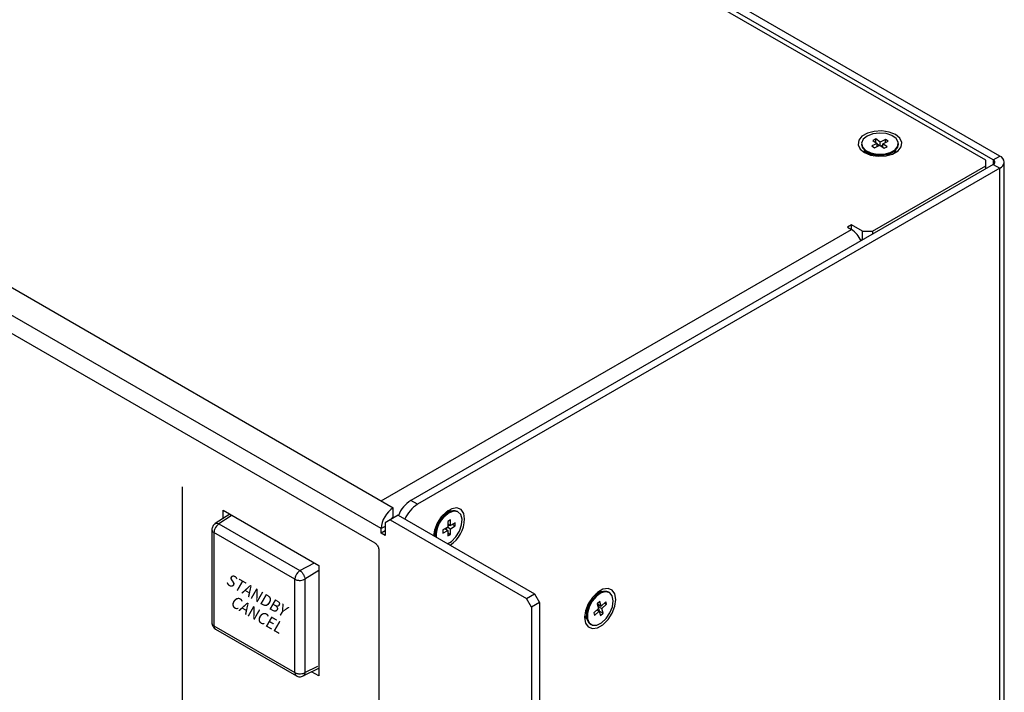
# Model space of a CAD drawing. Extents: x 2.4 to 36, y 1 to 25.9.
# Drawn here: x 31.2 to 34.6, y 10.6 to 12.9 of the extents above; entities that cross this region are included whole.
import ezdxf
from ezdxf.enums import TextEntityAlignment as Align

# ---------------------------------------------------------------- set-up
doc = ezdxf.new("R2010")
doc.units = 0
doc.header["$LTSCALE"] = 0.75
doc.header["$MEASUREMENT"] = 0
doc.layers.get('0').update_dxf_attribs({"linetype": 'CONTINUOUS'})
doc.layers.add('KEYCAPS', color=4, linetype='CONTINUOUS')
doc.layers.add('LABEL', color=2, linetype='CONTINUOUS')
doc.styles.add('ARIAL', font='arial.ttf')

msp = doc.modelspace()

# ---------------------------------------------------------------- linework, layer by layer
for p, q in [((34.5583, 12.4306), (27.3582, 16.5871)), ((34.5806, 12.4435), (27.3805, 16.6)), ((34.5327, 12.4294), (27.356, 16.5724)), ((25.3072, 15.4093), (32.518, 11.2466)), ((32.4769, 11.1754), (25.2661, 15.3381)), ((34.1591, 12.5016), (34.1488, 12.4967)), ((34.1488, 12.4967), (34.1636, 12.4862)), ((34.1739, 12.491), (34.1591, 12.5016)), ((34.1591, 12.4894), (34.1591, 12.5016)), ((34.1922, 12.4996), (34.1739, 12.491)), ((34.1739, 12.4789), (34.1739, 12.491)), ((34.1823, 12.4851), (34.2005, 12.4936)), ((34.2005, 12.4936), (34.1922, 12.4996)), ((34.1922, 12.4897), (34.1922, 12.4996)), ((34.1103, 12.4856), (34.1103, 12.4827)), ((34.1204, 12.4603), (34.1212, 12.4622)), ((34.1286, 12.4571), (34.1474, 12.4463)), ((34.1636, 12.4862), (34.1454, 12.4777)), ((34.1454, 12.4777), (34.1537, 12.4717)), ((34.1537, 12.4717), (34.172, 12.4803)), ((34.1636, 12.4763), (34.1636, 12.4862)), ((34.1698, 12.4792), (34.1636, 12.4836)), ((34.172, 12.4803), (34.1868, 12.4697)), ((34.1823, 12.4802), (34.1761, 12.4773)), ((34.1971, 12.4746), (34.1823, 12.4851)), ((34.1823, 12.4729), (34.1823, 12.4851)), ((34.1868, 12.4697), (34.1971, 12.4746)), ((34.1985, 12.4463), (34.2173, 12.4571)), ((34.2247, 12.4622), (34.2256, 12.4598)), ((34.2356, 12.4827), (34.2356, 12.4856)), ((34.1368, 12.4524), (34.1368, 12.4477)), ((34.1474, 12.4463), (34.1518, 12.4441)), ((34.5327, 12.3998), (34.5327, 12.4294)), ((34.5583, 12.4306), (34.5806, 12.4435)), ((34.5583, 12.4306), (34.5583, 12.4146)), ((34.5956, 9.8143), (34.5956, 12.4226)), ((34.5583, 12.4146), (32.5777, 11.2712)), ((34.5806, 12.4017), (32.6, 11.2583)), ((34.1475, 12.1873), (34.5327, 12.4097)), ((34.5583, 12.4146), (34.5806, 12.4017)), ((34.5806, 9.7934), (34.5806, 12.4017)), ((32.4769, 11.2703), (34.0757, 12.1933)), ((34.0757, 12.209), (34.062, 12.2012)), ((34.062, 12.2012), (34.0757, 12.1933)), ((34.1134, 12.1873), (34.0757, 12.209)), ((34.0757, 12.1933), (34.0757, 12.209)), ((34.1134, 12.1873), (34.1475, 12.1873)), ((34.1134, 12.1577), (34.1134, 12.1873)), ((34.1475, 12.1873), (34.1475, 12.1774)), ((34.1062, 12.1599), (34.1117, 12.1568)), ((32.6, 11.2583), (32.5777, 11.2712)), ((31.9619, 11.2249), (31.9127, 11.1925)), ((31.9663, 11.2189), (31.925, 11.1914)), ((31.939, 11.2098), (31.939, 11.2381)), ((31.939, 11.2381), (32.2646, 11.0501)), ((32.5348, 11.2209), (32.5076, 11.2051)), ((32.518, 11.2151), (32.518, 11.2466)), ((32.5348, 11.2209), (32.9985, 10.9532)), ((32.6863, 11.2195), (32.6821, 11.2167)), ((32.705, 11.2303), (32.6863, 11.2195)), ((32.6969, 11.2256), (32.6928, 11.228)), ((32.6938, 11.2274), (32.6932, 11.2284)), ((32.6937, 11.2275), (32.6932, 11.2283)), ((32.715, 11.2348), (32.7144, 11.2354)), ((32.7389, 11.232), (32.7364, 11.2335)), ((31.925, 11.1914), (32.2003, 11.0325)), ((32.4905, 11.1832), (32.4769, 11.1754)), ((32.5076, 11.2051), (32.4905, 11.1953)), ((32.4905, 11.1953), (32.4905, 11.1517)), ((32.5076, 11.2051), (32.9712, 10.9375)), ((32.7123, 11.205), (32.7029, 11.1996)), ((32.7029, 11.1996), (32.7029, 11.1804)), ((32.7029, 11.1912), (32.7123, 11.1858)), ((32.7029, 11.1843), (32.7089, 11.1878)), ((32.7123, 11.1858), (32.7123, 11.205)), ((32.7289, 11.1954), (32.7123, 11.1858)), ((32.7123, 11.175), (32.7289, 11.1846)), ((32.7195, 11.19), (32.7289, 11.1846)), ((32.7289, 11.1846), (32.7289, 11.1954)), ((31.9013, 11.1722), (31.9013, 10.8539)), ((32.1834, 11.0032), (31.9083, 11.162)), ((31.9083, 11.162), (31.9083, 10.8443)), ((32.4769, 11.1596), (32.4769, 11.1754)), ((32.4905, 11.1675), (32.4769, 11.1596)), ((32.4905, 11.1517), (32.4769, 11.1596)), ((32.6548, 11.153), (32.6607, 11.1528)), ((32.655, 11.1549), (32.6607, 11.1557)), ((32.6566, 11.1653), (32.6607, 11.163)), ((32.661, 11.1802), (32.6607, 11.1752)), ((32.6607, 11.1752), (32.6607, 11.1536)), ((32.7029, 11.1804), (32.6863, 11.1708)), ((32.6863, 11.1708), (32.6863, 11.16)), ((32.6863, 11.16), (32.7029, 11.1696)), ((32.6935, 11.175), (32.7029, 11.1696)), ((32.6995, 11.1715), (32.6995, 11.1784)), ((32.7029, 11.1804), (32.7123, 11.175)), ((32.7029, 11.1696), (32.7029, 11.1504)), ((32.7029, 11.1612), (32.7123, 11.1558)), ((32.7029, 11.1504), (32.7123, 11.1558)), ((32.7123, 11.1558), (32.7123, 11.175)), ((32.2003, 11.0325), (32.2496, 11.0588)), ((32.2646, 11.0501), (32.2646, 10.6741)), ((32.2646, 11.0325), (32.2172, 11.0031)), ((32.1834, 10.6855), (32.1834, 11.0032)), ((32.2172, 11.0031), (32.2172, 10.6853)), ((32.9712, 10.9375), (32.9985, 10.9532)), ((32.9985, 10.9532), (33.0156, 10.9237)), ((33.219, 10.9562), (33.2002, 10.9454)), ((33.2108, 10.9515), (33.2068, 10.9538)), ((33.2229, 10.9583), (33.2198, 10.9625)), ((33.229, 10.9606), (33.2283, 10.9612)), ((33.2529, 10.9578), (33.2503, 10.9593)), ((32.9883, 10.9079), (32.9712, 10.9375)), ((33.0156, 10.9237), (32.9883, 10.9079)), ((33.0156, 10.9237), (33.0156, 8.3548)), ((33.2002, 10.9454), (33.1961, 10.9426)), ((33.22, 10.9278), (33.211, 10.9195)), ((33.211, 10.9195), (33.2157, 10.9038)), ((33.2119, 10.9195), (33.2117, 10.9202)), ((33.2119, 10.9195), (33.2247, 10.9121)), ((33.2146, 10.9106), (33.2195, 10.9151)), ((33.2247, 10.9121), (33.22, 10.9278)), ((33.2407, 10.9267), (33.2247, 10.9121)), ((33.2274, 10.9032), (33.2433, 10.9179)), ((33.2358, 10.9222), (33.2433, 10.9179)), ((33.2433, 10.9179), (33.2407, 10.9267)), ((32.9883, 10.9079), (32.9883, 8.339)), ((33.1706, 10.8912), (33.1747, 10.8888)), ((33.1747, 10.9011), (33.1747, 10.8794)), ((33.2157, 10.9038), (33.1998, 10.8892)), ((33.1998, 10.8892), (33.2024, 10.8803)), ((33.2024, 10.8803), (33.2184, 10.895)), ((33.2108, 10.8993), (33.2184, 10.895)), ((33.2193, 10.8949), (33.2146, 10.9106)), ((33.2146, 10.9106), (33.2274, 10.9032)), ((33.2184, 10.895), (33.2231, 10.8793)), ((33.2186, 10.8943), (33.2193, 10.8949)), ((33.2193, 10.8949), (33.2321, 10.8875)), ((33.2231, 10.8793), (33.2321, 10.8875)), ((33.2321, 10.8875), (33.2274, 10.9032)), ((33.1696, 10.8756), (33.1748, 10.875)), ((33.175, 10.8688), (33.1758, 10.8685)), ((33.1877, 10.8507), (33.1902, 10.8492)), ((31.9083, 10.8443), (32.1834, 10.6855)), ((31.9131, 10.8334), (32.1887, 10.6743)), ((32.212, 10.6741), (32.2646, 10.7005)), ((32.2172, 10.6853), (32.2619, 10.7072)), ((32.2646, 10.6741), (32.2402, 10.6882))]:
    msp.add_line(p, q)
at = {"flags": 128}
for points in [[(34.1199, 12.455), (34.1412, 12.4464), (34.1664, 12.4425), (34.1924, 12.4438), (34.216, 12.4502), (34.2344, 12.4608), (34.2454, 12.4744), (34.2477, 12.4894), (34.2409, 12.504), (34.226, 12.5163), (34.2046, 12.5249), (34.1795, 12.5288), (34.1535, 12.5275), (34.1299, 12.5211), (34.1115, 12.5105), (34.1005, 12.4969), (34.0982, 12.4819), (34.105, 12.4673), (34.1199, 12.455)], [(34.1243, 12.4628), (34.1418, 12.4542), (34.1636, 12.4499), (34.1866, 12.4503), (34.2078, 12.4556), (34.2243, 12.4649), (34.2338, 12.477), (34.2351, 12.4903), (34.228, 12.5029), (34.2135, 12.5132), (34.1935, 12.5198), (34.1707, 12.5218), (34.1483, 12.5189), (34.1291, 12.5115), (34.1159, 12.5006), (34.1104, 12.4877), (34.1133, 12.4745), (34.1243, 12.4628)], [(34.1103, 12.4827), (34.1133, 12.4716), (34.1243, 12.4599)], [(34.1195, 12.4634), (34.1234, 12.4537), (34.1241, 12.4528)], [(34.1243, 12.4599), (34.1418, 12.4513), (34.1636, 12.4469), (34.1866, 12.4474), (34.2078, 12.4526), (34.2243, 12.4619), (34.2338, 12.474), (34.2356, 12.4827)], [(34.1265, 12.4584), (34.1268, 12.4522), (34.1271, 12.4514)], [(34.2218, 12.4528), (34.2224, 12.4537), (34.2264, 12.4638)], [(34.1941, 12.4441), (34.1957, 12.4448), (34.1985, 12.4463)], [(32.7606, 11.2083), (32.7574, 11.2274), (32.7482, 11.2405), (32.7341, 11.246), (32.7168, 11.2433), (32.6984, 11.2327), (32.6811, 11.2154), (32.667, 11.1936), (32.6577, 11.1699), (32.6547, 11.1512)], [(32.7027, 11.124), (32.7157, 11.1321), (32.7309, 11.1476), (32.743, 11.1673), (32.7502, 11.1883), (32.7517, 11.2079), (32.7473, 11.2234), (32.7374, 11.2328), (32.7236, 11.2347), (32.7076, 11.2289)], [(32.7058, 11.2308), (32.7057, 11.2312), (32.7038, 11.2366)], [(32.7154, 11.2349), (32.7047, 11.2365), (32.7039, 11.2365)], [(32.7086, 11.2322), (32.7078, 11.2341), (32.7065, 11.2367)], [(32.5169, 11.2106), (32.5166, 11.212), (32.5162, 11.2139)], [(33.2746, 10.9341), (33.2714, 10.9533), (33.2622, 10.9664), (33.2481, 10.9719), (33.2308, 10.9692), (33.2123, 10.9585), (33.195, 10.9413), (33.1809, 10.9194), (33.1717, 10.8957), (33.1685, 10.8729), (33.1717, 10.8538), (33.1809, 10.8407), (33.195, 10.8352), (33.2123, 10.8379), (33.2308, 10.8485), (33.2481, 10.8658), (33.2622, 10.8876), (33.2714, 10.9114), (33.2746, 10.9341)], [(33.209, 10.9454), (33.1945, 10.9285), (33.1836, 10.9082), (33.1779, 10.8872), (33.1781, 10.8685), (33.1841, 10.8545), (33.1952, 10.8472), (33.2098, 10.8474), (33.2261, 10.8552), (33.2417, 10.8696), (33.2546, 10.8885), (33.263, 10.9095), (33.2659, 10.9296), (33.2627, 10.9462), (33.254, 10.9571), (33.2409, 10.9607), (33.2252, 10.9566), (33.209, 10.9454)], [(33.2206, 10.9571), (33.22, 10.9587), (33.2178, 10.9625)], [(33.2294, 10.9608), (33.2186, 10.9624), (33.2179, 10.9623)], [(33.2064, 10.9469), (33.1919, 10.9299), (33.1811, 10.9096), (33.1753, 10.8887), (33.1755, 10.87), (33.1815, 10.856), (33.1877, 10.8507)], [(33.175, 10.906), (33.1748, 10.9043), (33.1747, 10.9011)], [(33.1684, 10.8783), (33.1691, 10.8766), (33.1759, 10.8681)], [(33.1686, 10.8773), (33.173, 10.8773), (33.1747, 10.8775)]]:
    msp.add_lwpolyline(points, dxfattribs=at)
for centre, radius, start, end in [((34.5553, 12.4226), 0.00856, 290.7831, 69.2169), ((34.5727, 12.4226), 0.0224, 290.7842, 69.2162), ((34.0283, 12.1191), 0.088, 24.1204, 57.4869), ((32.6369, 11.1785), 0.11, 122.5527, 157.4508), ((32.6592, 11.1656), 0.11, 122.5527, 157.4508), ((32.5662, 11.1713), 0.0894, 122.6053, 177.3946), ((32.7531, 11.1517), 0.0922, 121.4287, 182.246), ((32.7557, 11.1502), 0.0922, 121.4287, 182.246), ((32.7232, 11.2071), 0.0295, 63.3919, 127.9187), ((32.5327, 11.1914), 0.0279, 121.8594, 148.6792), ((32.646, 11.213), 0.1147, 304.8248, 357.6377), ((33.2371, 10.9225), 0.0391, 70.1767, 141.469)]:
    msp.add_arc(centre, radius, start, end)
for points, knots in [([(31.9126, 11.1924), (31.9109, 11.1911), (31.9075, 11.1886), (31.904, 11.1833), (31.9017, 11.1776), (31.9014, 11.1738), (31.9013, 11.1719)], [0, 0, 0, 0, 0.262429, 0.521278, 0.769773, 1, 1, 1, 1]), ([(31.925, 11.1914), (31.9232, 11.1902), (31.9195, 11.1875), (31.9151, 11.182), (31.9119, 11.1766), (31.91, 11.1719), (31.9086, 11.1669), (31.9084, 11.1637), (31.9083, 11.162)], [0, 0, 0, 0, 0.198355, 0.430671, 0.560162, 0.698218, 0.844834, 1, 1, 1, 1]), ([(31.9127, 11.1924), (31.9127, 11.1924), (31.9135, 11.1931), (31.9155, 11.1936), (31.9195, 11.1939), (31.9228, 11.1924), (31.925, 11.1914)], [0, 0, 0, 0, 0.025041, 0.281717, 0.533056, 1, 1, 1, 1]), ([(31.9014, 11.172), (31.9014, 11.1715), (31.9013, 11.17), (31.9024, 11.1675), (31.9046, 11.1646), (31.907, 11.1629), (31.9083, 11.162)], [0, 0, 0, 0, 0.132234, 0.404607, 0.693872, 1, 1, 1, 1]), ([(32.2003, 11.0325), (32.1985, 11.0313), (32.1947, 11.0286), (32.1903, 11.0232), (32.1872, 11.0178), (32.1852, 11.0131), (32.1837, 11.008), (32.1835, 11.0049), (32.1834, 11.0032)], [0, 0, 0, 0, 0.198355, 0.430671, 0.560162, 0.698218, 0.844834, 1, 1, 1, 1]), ([(32.2003, 11.0325), (32.2024, 11.031), (32.2056, 11.0287), (32.2095, 11.0239), (32.2122, 11.0198), (32.2144, 11.0154), (32.2166, 11.0097), (32.217, 11.0057), (32.2172, 11.0031)], [0, 0, 0, 0, 0.23946, 0.368366, 0.500001, 0.631636, 0.760538, 1, 1, 1, 1]), ([(32.1834, 11.0032), (32.1849, 11.0025), (32.1878, 11.0011), (32.1928, 10.9998), (32.1979, 10.9992), (32.2041, 10.9992), (32.2111, 11.0003), (32.2153, 11.0022), (32.2172, 11.0031)], [0, 0, 0, 0, 0.155166, 0.301777, 0.439834, 0.569327, 0.801643, 1, 1, 1, 1]), ([(31.9013, 10.8541), (31.9013, 10.8532), (31.9014, 10.8514), (31.9025, 10.8474), (31.9047, 10.8423), (31.908, 10.8377), (31.911, 10.8348), (31.9125, 10.8338), (31.9133, 10.8333)], [0, 0, 0, 0, 0.119764, 0.244448, 0.499989, 0.75553, 0.880234, 1, 1, 1, 1]), ([(31.9014, 10.8541), (31.9014, 10.8537), (31.9013, 10.8522), (31.9024, 10.8497), (31.9046, 10.8468), (31.907, 10.8452), (31.9083, 10.8443)], [0, 0, 0, 0, 0.131078, 0.403813, 0.693464, 1, 1, 1, 1]), ([(31.9083, 10.8443), (31.9084, 10.8428), (31.9086, 10.8399), (31.91, 10.8365), (31.9116, 10.8343), (31.9129, 10.8337), (31.9133, 10.8334)], [0, 0, 0, 0, 0.306505, 0.596118, 0.868827, 1, 1, 1, 1]), ([(32.1834, 10.6855), (32.1849, 10.6848), (32.1878, 10.6833), (32.1928, 10.682), (32.1979, 10.6814), (32.2041, 10.6814), (32.2111, 10.6824), (32.2153, 10.6844), (32.2172, 10.6853)], [0, 0, 0, 0, 0.155166, 0.301777, 0.439834, 0.569327, 0.801643, 1, 1, 1, 1]), ([(32.1834, 10.6855), (32.1835, 10.684), (32.1837, 10.681), (32.1852, 10.6776), (32.1868, 10.6755), (32.1881, 10.6748), (32.1886, 10.6746)], [0, 0, 0, 0, 0.3061, 0.59533, 0.867678, 1, 1, 1, 1]), ([(32.2172, 10.6853), (32.217, 10.6829), (32.2166, 10.6793), (32.2144, 10.676), (32.213, 10.6745), (32.212, 10.6741), (32.2119, 10.6741)], [0, 0, 0, 0, 0.466834, 0.71813, 0.974755, 1, 1, 1, 1]), ([(32.1885, 10.6745), (32.1901, 10.6737), (32.1936, 10.672), (32.1997, 10.6711), (32.206, 10.6715), (32.2099, 10.6732), (32.2119, 10.6741)], [0, 0, 0, 0, 0.230236, 0.478734, 0.737581, 1, 1, 1, 1])]:
    msp.add_open_spline(points, degree=3, knots=knots)
at = {"layer": 'LABEL'}
for p, q in [((25.2881, 15.2645), (32.4552, 11.1266)), ((31.7996, 11.3181), (31.7996, 9.2689)), ((32.4552, 11.1266), (32.4574, 11.1251)), ((32.4574, 11.1251), (32.4595, 11.1233)), ((32.4595, 11.1233), (32.4614, 11.1213)), ((32.4614, 11.1213), (32.4632, 11.119)), ((32.4632, 11.119), (32.4648, 11.1165)), ((32.4648, 11.1165), (32.4661, 11.1139)), ((32.4661, 11.1139), (32.4672, 11.1112)), ((32.4672, 11.1112), (32.4681, 11.1085)), ((32.4681, 11.1085), (32.4686, 11.1058)), ((32.4686, 11.1058), (32.4688, 11.1032)), ((32.4688, 11.1032), (32.4688, 8.6836))]:
    msp.add_line(p, q, dxfattribs=at)

# ---------------------------------------------------------------- texts
at = {"layer": 'KEYCAPS', "style": 'ARIAL', "oblique": 330, "width": 0.981495}
for s, p in [('STANDBY', (32.0462, 10.9307)), ('CANCEL', (32.0462, 10.8649))]:
    msp.add_text(s, height=0.03897, rotation=330, dxfattribs=at).set_placement(p, align=Align.CENTER)

doc.saveas('drawing.dxf')
